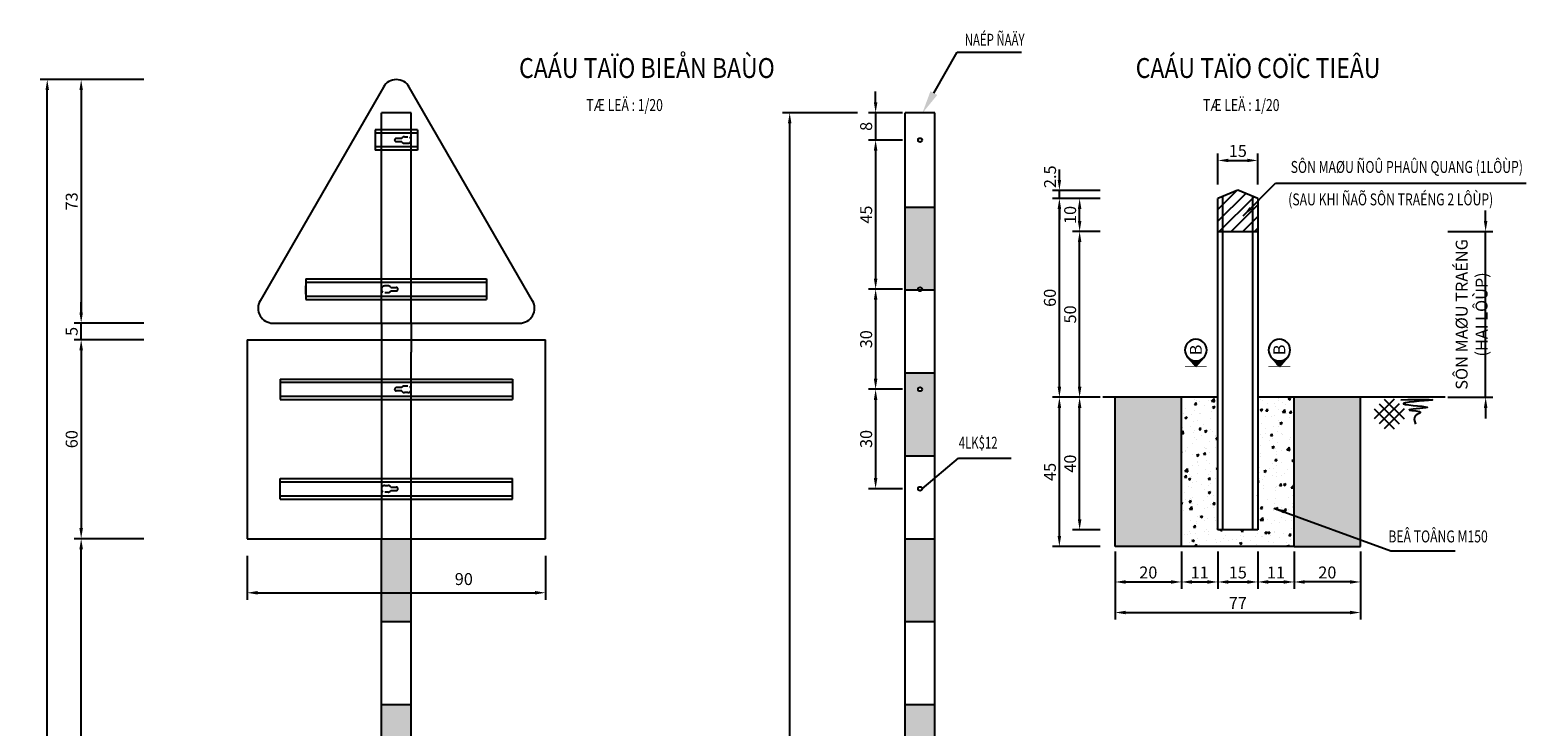
# Model space of a CAD drawing. Units: millimetres. Extents: x -16585 to 39995, y -8746 to 26114.
# Drawn here: x 21434 to 21885, y -8501 to -8291 of the extents above; entities that cross this region are included whole.
import ezdxf
from ezdxf.enums import TextEntityAlignment as Align

# ---------------------------------------------------------------- set-up
doc = ezdxf.new("R2010")
doc.units = ezdxf.units.MM
doc.header["$MEASUREMENT"] = 0
doc.linetypes.add('DASHED', pattern=[0.75, 0.5, -0.25])
doc.layers.get('Defpoints').update_dxf_attribs({"color": 8})
for name, color, linetype in [('1', 1, 'Continuous'), ('2', 2, 'Continuous'), ('3', 3, 'Continuous'), ('4', 4, 'DASHED'), ('5', 5, 'Continuous'), ('8', 8, 'Continuous'), ('HATCH', 8, 'Continuous'), ('KICHTHUOC', 4, 'Continuous'), ('Text', 3, 'Continuous')]:
    doc.layers.add(name, color=color, linetype=linetype)
doc.styles.add('2', font='vn_vni.shx', dxfattribs={"width": 0.7, "height": 17})
doc.styles.add('3', font='VHELVEN.TTF', dxfattribs={"width": 0.8, "height": 25})
doc.styles.add('5', font='VHELVEN.TTF', dxfattribs={"height": 35})
doc.styles.add('DIMTEXT', font='VN_vni.SHX', dxfattribs={"width": 0.7})
doc.dimstyles.new('3', dxfattribs={"dimscale": 3, "dimtxt": 1.8, "dimasz": 1.8, "dimexe": 1, "dimexo": 0, "dimgap": 0.6, "dimtad": 1, "dimdec": 0, "dimzin": 2, "dimdsep": 46, "dimtxsty": 'DIMTEXT', "dimcen": 0.09, "dimdle": 0.2, "dimclrd": 2, "dimclre": 2, "dimclrt": 7, "dimadec": 0, "dimazin": 0, "dimtfac": 1, "dimtdec": 4, "dimtix": 1, "dimtmove": 2, "dimatfit": 3, "dimfxl": 1, "dimtolj": 1, "dimtzin": 0, "dimarcsym": 0})

# ---------------------------------------------------------------- blocks, each defined once
blk = doc.blocks.new('*D3066')
at = {"layer": '2', "color": 8, "lineweight": -2, "transparency": 16777216}
for p, q in [((21683.7, -8316.45), (21661.09, -8316.45)), ((21663.21, -8703.27), (21663.21, -8319.63)), ((21683.7, -8706.45), (21661.09, -8706.45))]:
    blk.add_line(p, q, dxfattribs=at)
at = {"layer": '2', "color": 8, "transparency": 16777216}
for points in [[(21662.68, -8319.63), (21663.74, -8319.63), (21663.21, -8316.45)], [(21662.68, -8703.27), (21663.74, -8703.27), (21663.21, -8706.45)]]:
    blk.add_solid(points, dxfattribs=at)
at = {"layer": 'Defpoints', "color": 0, "transparency": 16777216}
for p in [(21663.21, -8316.45), (21683.7, -8316.45), (21683.7, -8706.45)]:
    blk.add_point(p, dxfattribs=at)
at = {"layer": '2', "color": 7, "transparency": 16777216, "insert": (21660.35, -8511.45), "char_height": 3.604, "attachment_point": 5, "rotation": 90, "style": '2'}
blk.add_mtext('\\A1;390', dxfattribs=at)
blk = doc.blocks.new('*D3071')
at = {"layer": '2', "color": 8, "lineweight": -2, "transparency": 16777216}
for p, q in [((21689.13, -8313.27), (21689.13, -8310.09)), ((21697.21, -8316.45), (21687.01, -8316.45)), ((21689.13, -8316.45), (21689.13, -8324.68)), ((21697.21, -8324.68), (21687.01, -8324.68)), ((21689.13, -8327.86), (21689.13, -8331.04))]:
    blk.add_line(p, q, dxfattribs=at)
at = {"layer": '2', "color": 8, "transparency": 16777216}
for points in [[(21688.6, -8313.27), (21689.66, -8313.27), (21689.13, -8316.45)], [(21688.6, -8327.86), (21689.66, -8327.86), (21689.13, -8324.68)]]:
    blk.add_solid(points, dxfattribs=at)
at = {"layer": 'Defpoints', "color": 0, "transparency": 16777216}
for p in [(21697.21, -8316.45), (21689.13, -8324.68), (21697.21, -8324.68)]:
    blk.add_point(p, dxfattribs=at)
at = {"layer": '2', "color": 7, "transparency": 16777216, "insert": (21686.27, -8320.57), "char_height": 3.604, "attachment_point": 5, "rotation": 90, "style": '2'}
blk.add_mtext('\\A1;8', dxfattribs=at)
blk = doc.blocks.new('*D3072')
at = {"layer": '2', "color": 8, "lineweight": -2, "transparency": 16777216}
for p, q in [((21697.21, -8324.68), (21687.01, -8324.68)), ((21689.13, -8327.86), (21689.13, -8366.5)), ((21697.21, -8369.68), (21687.01, -8369.68))]:
    blk.add_line(p, q, dxfattribs=at)
at = {"layer": '2', "color": 8, "transparency": 16777216}
for points in [[(21688.6, -8327.86), (21689.66, -8327.86), (21689.13, -8324.68)], [(21688.6, -8366.5), (21689.66, -8366.5), (21689.13, -8369.68)]]:
    blk.add_solid(points, dxfattribs=at)
at = {"layer": 'Defpoints', "color": 0, "transparency": 16777216}
for p in [(21697.21, -8324.68), (21689.13, -8369.68), (21697.21, -8369.68)]:
    blk.add_point(p, dxfattribs=at)
at = {"layer": '2', "color": 7, "transparency": 16777216, "insert": (21686.27, -8347.18), "char_height": 3.604, "attachment_point": 5, "rotation": 90, "style": '2'}
blk.add_mtext('\\A1;45', dxfattribs=at)
blk = doc.blocks.new('*D3073')
at = {"layer": '2', "color": 8, "lineweight": -2, "transparency": 16777216}
for p, q in [((21697.21, -8369.68), (21687.01, -8369.68)), ((21689.13, -8372.86), (21689.13, -8396.67)), ((21697.21, -8399.85), (21687.01, -8399.85))]:
    blk.add_line(p, q, dxfattribs=at)
at = {"layer": '2', "color": 8, "transparency": 16777216}
for points in [[(21688.6, -8372.86), (21689.66, -8372.86), (21689.13, -8369.68)], [(21688.6, -8396.67), (21689.66, -8396.67), (21689.13, -8399.85)]]:
    blk.add_solid(points, dxfattribs=at)
at = {"layer": 'Defpoints', "color": 0, "transparency": 16777216}
for p in [(21697.21, -8369.68), (21689.13, -8399.85), (21697.21, -8399.85)]:
    blk.add_point(p, dxfattribs=at)
at = {"layer": '2', "color": 7, "transparency": 16777216, "insert": (21686.27, -8384.76), "char_height": 3.604, "attachment_point": 5, "rotation": 90, "style": '2'}
blk.add_mtext('\\A1;30', dxfattribs=at)
blk = doc.blocks.new('*D3074')
at = {"layer": '2', "color": 8, "lineweight": -2, "transparency": 16777216}
for p, q in [((21697.21, -8399.85), (21687.01, -8399.85)), ((21689.13, -8403.03), (21689.13, -8426.64)), ((21697.21, -8429.82), (21687.01, -8429.82))]:
    blk.add_line(p, q, dxfattribs=at)
at = {"layer": '2', "color": 8, "transparency": 16777216}
for points in [[(21688.6, -8403.03), (21689.66, -8403.03), (21689.13, -8399.85)], [(21688.6, -8426.64), (21689.66, -8426.64), (21689.13, -8429.82)]]:
    blk.add_solid(points, dxfattribs=at)
at = {"layer": 'Defpoints', "color": 0, "transparency": 16777216}
for p in [(21697.21, -8399.85), (21689.13, -8429.82), (21697.21, -8429.82)]:
    blk.add_point(p, dxfattribs=at)
at = {"layer": '2', "color": 7, "transparency": 16777216, "insert": (21686.27, -8414.83), "char_height": 3.604, "attachment_point": 5, "rotation": 90, "style": '2'}
blk.add_mtext('\\A1;30', dxfattribs=at)
blk = doc.blocks.new('*D3075')
at = {"layer": '2', "color": 8, "lineweight": -2, "transparency": 16777216}
for p, q in [((21761.37, -8448.77), (21761.37, -8469.28)), ((21835.37, -8448.77), (21835.37, -8469.28)), ((21764.55, -8467.16), (21832.19, -8467.16))]:
    blk.add_line(p, q, dxfattribs=at)
at = {"layer": '2', "color": 8, "transparency": 16777216}
for points in [[(21764.55, -8466.63), (21764.55, -8467.69), (21761.37, -8467.16)], [(21832.19, -8466.63), (21832.19, -8467.69), (21835.37, -8467.16)]]:
    blk.add_solid(points, dxfattribs=at)
at = {"layer": 'Defpoints', "color": 0, "transparency": 16777216}
for p in [(21761.37, -8448.77), (21835.37, -8448.77), (21835.37, -8467.16)]:
    blk.add_point(p, dxfattribs=at)
at = {"layer": '2', "color": 7, "transparency": 16777216, "insert": (21798.37, -8464.3), "char_height": 3.604, "attachment_point": 5, "style": '2'}
blk.add_mtext('\\A1;77', dxfattribs=at)
blk = doc.blocks.new('*D3082')
at = {"layer": '2', "color": 8, "lineweight": -2, "transparency": 16777216}
for p, q in [((21781.37, -8448.77), (21781.37, -8460.07)), ((21792.37, -8448.77), (21792.37, -8460.07)), ((21784.55, -8457.95), (21789.19, -8457.95))]:
    blk.add_line(p, q, dxfattribs=at)
at = {"layer": '2', "color": 8, "transparency": 16777216}
for points in [[(21784.55, -8457.42), (21784.55, -8458.48), (21781.37, -8457.95)], [(21789.19, -8457.42), (21789.19, -8458.48), (21792.37, -8457.95)]]:
    blk.add_solid(points, dxfattribs=at)
at = {"layer": 'Defpoints', "color": 0, "transparency": 16777216}
for p in [(21781.37, -8448.77), (21792.37, -8448.77), (21792.37, -8457.95)]:
    blk.add_point(p, dxfattribs=at)
at = {"layer": '2', "color": 7, "transparency": 16777216, "insert": (21786.87, -8455.09), "char_height": 3.604, "attachment_point": 5, "style": '2'}
blk.add_mtext('\\A1;11', dxfattribs=at)
blk = doc.blocks.new('*D3083')
at = {"layer": '2', "color": 8, "lineweight": -2, "transparency": 16777216}
for p, q in [((21792.37, -8448.77), (21792.37, -8460.07)), ((21804.37, -8448.77), (21804.37, -8460.07)), ((21795.55, -8457.95), (21801.19, -8457.95))]:
    blk.add_line(p, q, dxfattribs=at)
at = {"layer": '2', "color": 8, "transparency": 16777216}
for points in [[(21795.55, -8457.42), (21795.55, -8458.48), (21792.37, -8457.95)], [(21801.19, -8457.42), (21801.19, -8458.48), (21804.37, -8457.95)]]:
    blk.add_solid(points, dxfattribs=at)
at = {"layer": 'Defpoints', "color": 0, "transparency": 16777216}
for p in [(21792.37, -8448.77), (21804.37, -8448.77), (21804.37, -8457.95)]:
    blk.add_point(p, dxfattribs=at)
at = {"layer": '2', "color": 7, "transparency": 16777216, "insert": (21798.37, -8455.09), "char_height": 3.604, "attachment_point": 5, "style": '2'}
blk.add_mtext('\\A1;15', dxfattribs=at)
blk = doc.blocks.new('*D3084')
at = {"layer": '2', "color": 8, "lineweight": -2, "transparency": 16777216}
for p, q in [((21804.37, -8448.77), (21804.37, -8460.07)), ((21815.37, -8448.77), (21815.37, -8460.07)), ((21807.55, -8457.95), (21812.19, -8457.95))]:
    blk.add_line(p, q, dxfattribs=at)
at = {"layer": '2', "color": 8, "transparency": 16777216}
for points in [[(21807.55, -8457.42), (21807.55, -8458.48), (21804.37, -8457.95)], [(21812.19, -8457.42), (21812.19, -8458.48), (21815.37, -8457.95)]]:
    blk.add_solid(points, dxfattribs=at)
at = {"layer": 'Defpoints', "color": 0, "transparency": 16777216}
for p in [(21804.37, -8448.77), (21815.37, -8448.77), (21815.37, -8457.95)]:
    blk.add_point(p, dxfattribs=at)
at = {"layer": '2', "color": 7, "transparency": 16777216, "insert": (21809.87, -8455.09), "char_height": 3.604, "attachment_point": 5, "style": '2'}
blk.add_mtext('\\A1;11', dxfattribs=at)
blk = doc.blocks.new('*D3085')
at = {"layer": '2', "color": 8, "lineweight": -2, "transparency": 16777216}
for p, q in [((21756.82, -8402.27), (21748.54, -8402.27)), ((21750.66, -8439.09), (21750.66, -8405.45)), ((21756.82, -8442.27), (21748.54, -8442.27))]:
    blk.add_line(p, q, dxfattribs=at)
at = {"layer": '2', "color": 8, "transparency": 16777216}
for points in [[(21750.13, -8405.45), (21751.19, -8405.45), (21750.66, -8402.27)], [(21750.13, -8439.09), (21751.19, -8439.09), (21750.66, -8442.27)]]:
    blk.add_solid(points, dxfattribs=at)
at = {"layer": 'Defpoints', "color": 0, "transparency": 16777216}
for p in [(21750.66, -8402.27), (21756.82, -8402.27), (21756.82, -8442.27)]:
    blk.add_point(p, dxfattribs=at)
at = {"layer": '2', "color": 7, "transparency": 16777216, "insert": (21747.8, -8422.27), "char_height": 3.604, "attachment_point": 5, "rotation": 90, "style": '2'}
blk.add_mtext('\\A1;40', dxfattribs=at)
blk = doc.blocks.new('*D3086')
at = {"layer": '2', "color": 8, "lineweight": -2, "transparency": 16777216}
for p, q in [((21756.82, -8352.27), (21748.54, -8352.27)), ((21750.66, -8399.09), (21750.66, -8355.45)), ((21756.82, -8402.27), (21748.54, -8402.27))]:
    blk.add_line(p, q, dxfattribs=at)
at = {"layer": '2', "color": 8, "transparency": 16777216}
for points in [[(21750.13, -8355.45), (21751.19, -8355.45), (21750.66, -8352.27)], [(21750.13, -8399.09), (21751.19, -8399.09), (21750.66, -8402.27)]]:
    blk.add_solid(points, dxfattribs=at)
at = {"layer": 'Defpoints', "color": 0, "transparency": 16777216}
for p in [(21750.66, -8352.27), (21756.82, -8352.27), (21756.82, -8402.27)]:
    blk.add_point(p, dxfattribs=at)
at = {"layer": '2', "color": 7, "transparency": 16777216, "insert": (21747.8, -8377.27), "char_height": 3.604, "attachment_point": 5, "rotation": 90, "style": '2'}
blk.add_mtext('\\A1;50', dxfattribs=at)
blk = doc.blocks.new('*D3087')
at = {"layer": '2', "color": 8, "lineweight": -2, "transparency": 16777216}
for p, q in [((21756.82, -8342.27), (21748.54, -8342.27)), ((21750.66, -8349.09), (21750.66, -8345.45)), ((21756.82, -8352.27), (21748.54, -8352.27))]:
    blk.add_line(p, q, dxfattribs=at)
at = {"layer": '2', "color": 8, "transparency": 16777216}
for points in [[(21750.13, -8345.45), (21751.19, -8345.45), (21750.66, -8342.27)], [(21750.13, -8349.09), (21751.19, -8349.09), (21750.66, -8352.27)]]:
    blk.add_solid(points, dxfattribs=at)
at = {"layer": 'Defpoints', "color": 0, "transparency": 16777216}
for p in [(21750.66, -8342.27), (21756.82, -8342.27), (21756.82, -8352.27)]:
    blk.add_point(p, dxfattribs=at)
at = {"layer": '2', "color": 7, "transparency": 16777216, "insert": (21747.8, -8347.27), "char_height": 3.604, "attachment_point": 5, "rotation": 90, "style": '2'}
blk.add_mtext('\\A1;10', dxfattribs=at)
blk = doc.blocks.new('*D3088')
at = {"layer": '2', "color": 8, "lineweight": -2, "transparency": 16777216}
for p, q in [((21756.82, -8402.27), (21742.43, -8402.27)), ((21744.55, -8444.09), (21744.55, -8405.45)), ((21756.82, -8447.27), (21742.43, -8447.27))]:
    blk.add_line(p, q, dxfattribs=at)
at = {"layer": '2', "color": 8, "transparency": 16777216}
for points in [[(21744.02, -8405.45), (21745.08, -8405.45), (21744.55, -8402.27)], [(21744.02, -8444.09), (21745.08, -8444.09), (21744.55, -8447.27)]]:
    blk.add_solid(points, dxfattribs=at)
at = {"layer": 'Defpoints', "color": 0, "transparency": 16777216}
for p in [(21744.55, -8402.27), (21756.82, -8402.27), (21756.82, -8447.27)]:
    blk.add_point(p, dxfattribs=at)
at = {"layer": '2', "color": 7, "transparency": 16777216, "insert": (21741.69, -8424.77), "char_height": 3.604, "attachment_point": 5, "rotation": 90, "style": '2'}
blk.add_mtext('\\A1;45', dxfattribs=at)
blk = doc.blocks.new('*D3089')
at = {"layer": '2', "color": 8, "lineweight": -2, "transparency": 16777216}
for p, q in [((21756.82, -8342.27), (21742.43, -8342.27)), ((21744.55, -8399.09), (21744.55, -8345.45)), ((21756.82, -8402.27), (21742.43, -8402.27))]:
    blk.add_line(p, q, dxfattribs=at)
at = {"layer": '2', "color": 8, "transparency": 16777216}
for points in [[(21744.02, -8345.45), (21745.08, -8345.45), (21744.55, -8342.27)], [(21744.02, -8399.09), (21745.08, -8399.09), (21744.55, -8402.27)]]:
    blk.add_solid(points, dxfattribs=at)
at = {"layer": 'Defpoints', "color": 0, "transparency": 16777216}
for p in [(21744.55, -8342.27), (21756.82, -8342.27), (21756.82, -8402.27)]:
    blk.add_point(p, dxfattribs=at)
at = {"layer": '2', "color": 7, "transparency": 16777216, "insert": (21741.69, -8372.27), "char_height": 3.604, "attachment_point": 5, "rotation": 90, "style": '2'}
blk.add_mtext('\\A1;60', dxfattribs=at)
blk = doc.blocks.new('*D3090')
at = {"layer": '2', "color": 8, "lineweight": -2, "transparency": 16777216}
for p, q in [((21744.55, -8336.7), (21744.55, -8333.52)), ((21756.82, -8339.88), (21742.43, -8339.88)), ((21756.82, -8342.27), (21742.43, -8342.27)), ((21744.55, -8342.27), (21744.55, -8339.88)), ((21744.55, -8345.45), (21744.55, -8348.63))]:
    blk.add_line(p, q, dxfattribs=at)
at = {"layer": '2', "color": 8, "transparency": 16777216}
for points in [[(21744.02, -8336.7), (21745.08, -8336.7), (21744.55, -8339.88)], [(21744.02, -8345.45), (21745.08, -8345.45), (21744.55, -8342.27)]]:
    blk.add_solid(points, dxfattribs=at)
at = {"layer": 'Defpoints', "color": 0, "transparency": 16777216}
for p in [(21744.55, -8339.88), (21756.82, -8339.88), (21756.82, -8342.27)]:
    blk.add_point(p, dxfattribs=at)
at = {"layer": '2', "color": 7, "transparency": 16777216, "insert": (21741.74, -8335.75), "char_height": 3.604, "attachment_point": 5, "rotation": 90, "style": '2'}
blk.add_mtext('\\A1;2.5', dxfattribs=at)
blk = doc.blocks.new('*D3091')
at = {"layer": '2', "color": 8, "lineweight": -2, "transparency": 16777216}
for p, q in [((21792.37, -8338.14), (21792.37, -8328.72)), ((21804.37, -8338.14), (21804.37, -8328.72)), ((21795.55, -8330.84), (21801.19, -8330.84))]:
    blk.add_line(p, q, dxfattribs=at)
at = {"layer": '2', "color": 8, "transparency": 16777216}
for points in [[(21795.55, -8330.31), (21795.55, -8331.37), (21792.37, -8330.84)], [(21801.19, -8330.31), (21801.19, -8331.37), (21804.37, -8330.84)]]:
    blk.add_solid(points, dxfattribs=at)
at = {"layer": 'Defpoints', "color": 0, "transparency": 16777216}
for p in [(21804.37, -8330.84), (21792.37, -8338.14), (21804.37, -8338.14)]:
    blk.add_point(p, dxfattribs=at)
at = {"layer": '2', "color": 7, "transparency": 16777216, "insert": (21798.37, -8327.98), "char_height": 3.604, "attachment_point": 5, "style": '2'}
blk.add_mtext('\\A1;15', dxfattribs=at)
blk = doc.blocks.new('*D3093')
at = {"layer": '2', "color": 8, "lineweight": -2, "transparency": 16777216}
for p, q in [((21873.12, -8349.09), (21873.12, -8345.91)), ((21861.68, -8352.27), (21875.24, -8352.27)), ((21873.12, -8402.27), (21873.12, -8352.27)), ((21861.68, -8402.27), (21875.24, -8402.27)), ((21873.12, -8405.45), (21873.12, -8408.63))]:
    blk.add_line(p, q, dxfattribs=at)
at = {"layer": '2', "color": 8, "transparency": 16777216}
for points in [[(21872.59, -8349.09), (21873.65, -8349.09), (21873.12, -8352.27)], [(21872.59, -8405.45), (21873.65, -8405.45), (21873.12, -8402.27)]]:
    blk.add_solid(points, dxfattribs=at)
at = {"layer": 'Defpoints', "color": 0, "transparency": 16777216}
for p in [(21861.68, -8352.27), (21873.12, -8352.27), (21861.68, -8402.27)]:
    blk.add_point(p, dxfattribs=at)
at = {"layer": '2', "color": 7, "transparency": 16777216, "insert": (21868.89, -8377.27), "char_height": 3.604, "attachment_point": 5, "rotation": 90, "style": '2'}
blk.add_mtext('\\A1;SÔN MAØU TRAÉNG (HAI LÔÙP)', dxfattribs=at)
blk = doc.blocks.new('A$C05531E25')
h = blk.add_hatch()
h.set_pattern_fill('ANSI37', color=256, scale=0.96, angle=-90, style=0)
h.set_pattern_definition([(45, (1073.40383, 176.33965), (0.084852814, -0.084852814), []), (315, (1073.40383, 176.33965), (-0.084852814, -0.084852814), [])])
h.paths.add_polyline_path([(0.11, 3.52), (3.09, 0.89, -0.215149), (1.9, 3.52, -0.215149), (3.09, 6.16)])
for q in [(3.09, 6.16), (3.09, 0.89)]:
    blk.add_line((0.11, 3.52), q)
at = {"const_width": 0.216}
blk.add_lwpolyline([(0.11, 7.04), (0.11, 0)], dxfattribs=at)
blk.add_circle((5.42, 3.52), 3.51)
blk = doc.blocks.new('MC1')
at = {"xscale": 0.5199999999999818, "yscale": 0.5199999999999818, "zscale": 0.5199999999999818, "rotation": 180}
blk.add_blockref('A$C05531E25', (0.09, 1.86), dxfattribs=at)
at = {"style": '5'}
blk.add_attdef('AA', text='', height=2, dxfattribs=at).set_placement((-2.63, 0.03), align=Align.MIDDLE_CENTER)
blk = doc.blocks.new('dat')
at = {"layer": 'HATCH'}
for points in [[(2, 0), (-2, -4)], [(0, 0), (4, -4)], [(-2, -2), (2, -6)], [(-1, -1), (3, -5)], [(3, -1), (-1, -5)], [(4, -2), (0, -6)]]:
    blk.add_lwpolyline(points, dxfattribs=at)
blk.add_spline([(3.37, -0.14), (9.5, -0.22), (3.86, -1), (8.64, -1.73), (5.08, -2.22), (7.29, -2.71), (6.31, -3.33), (6.31, -5.04)], degree=3, dxfattribs=at)
blk = doc.blocks.new('*D3051')
at = {"layer": '2', "color": 8, "lineweight": -2, "transparency": 16777216}
for p, q in [((21499.56, -8450.1), (21499.56, -8463.33)), ((21589.56, -8450.1), (21589.56, -8463.33)), ((21502.74, -8461.21), (21586.38, -8461.21))]:
    blk.add_line(p, q, dxfattribs=at)
at = {"layer": '2', "color": 8, "transparency": 16777216}
for points in [[(21502.74, -8460.68), (21502.74, -8461.74), (21499.56, -8461.21)], [(21586.38, -8460.68), (21586.38, -8461.74), (21589.56, -8461.21)]]:
    blk.add_solid(points, dxfattribs=at)
at = {"layer": 'Defpoints', "color": 0, "transparency": 16777216}
for p in [(21499.56, -8450.1), (21589.56, -8450.1), (21589.56, -8461.21)]:
    blk.add_point(p, dxfattribs=at)
at = {"layer": '2', "color": 7, "transparency": 16777216, "insert": (21564.92, -8457.07), "char_height": 3.604, "attachment_point": 5, "style": '2'}
blk.add_mtext('\\A1;90', dxfattribs=at)
blk = doc.blocks.new('*D3052')
at = {"layer": '2', "color": 8, "lineweight": -2, "transparency": 16777216}
for p, q in [((21468.46, -8306.45), (21437.16, -8306.45)), ((21439.28, -8713.27), (21439.28, -8309.63)), ((21468.46, -8716.45), (21437.16, -8716.45))]:
    blk.add_line(p, q, dxfattribs=at)
at = {"layer": '2', "color": 8, "transparency": 16777216}
for points in [[(21438.75, -8309.63), (21439.81, -8309.63), (21439.28, -8306.45)], [(21438.75, -8713.27), (21439.81, -8713.27), (21439.28, -8716.45)]]:
    blk.add_solid(points, dxfattribs=at)
at = {"layer": 'Defpoints', "color": 0, "transparency": 16777216}
for p in [(21439.28, -8306.45), (21468.46, -8306.45), (21468.46, -8716.45)]:
    blk.add_point(p, dxfattribs=at)
at = {"layer": '2', "color": 7, "transparency": 16777216, "insert": (21436.42, -8511.45), "char_height": 3.604, "attachment_point": 5, "rotation": 90, "style": '2'}
blk.add_mtext('\\A1;410', dxfattribs=at)
blk = doc.blocks.new('*D3056')
at = {"layer": '2', "color": 8, "lineweight": -2, "transparency": 16777216}
for p, q in [((21468.46, -8444.9), (21447.39, -8444.9)), ((21449.51, -8633.31), (21449.51, -8448.08)), ((21468.46, -8636.49), (21447.39, -8636.49))]:
    blk.add_line(p, q, dxfattribs=at)
at = {"layer": '2', "color": 8, "transparency": 16777216}
for points in [[(21448.98, -8448.08), (21450.04, -8448.08), (21449.51, -8444.9)], [(21448.98, -8633.31), (21450.04, -8633.31), (21449.51, -8636.49)]]:
    blk.add_solid(points, dxfattribs=at)
at = {"layer": 'Defpoints', "color": 0, "transparency": 16777216}
for p in [(21449.51, -8444.9), (21468.46, -8444.9), (21468.46, -8636.49)]:
    blk.add_point(p, dxfattribs=at)
at = {"layer": '2', "color": 7, "transparency": 16777216, "insert": (21446.65, -8540.7), "char_height": 3.604, "attachment_point": 5, "rotation": 90, "style": '2'}
blk.add_mtext('\\A1;192', dxfattribs=at)
blk = doc.blocks.new('*D3057')
at = {"layer": '2', "color": 8, "lineweight": -2, "transparency": 16777216}
for p, q in [((21468.46, -8384.9), (21447.39, -8384.9)), ((21449.51, -8388.08), (21449.51, -8441.72)), ((21468.46, -8444.9), (21447.39, -8444.9))]:
    blk.add_line(p, q, dxfattribs=at)
at = {"layer": '2', "color": 8, "transparency": 16777216}
for points in [[(21448.98, -8388.08), (21450.04, -8388.08), (21449.51, -8384.9)], [(21448.98, -8441.72), (21450.04, -8441.72), (21449.51, -8444.9)]]:
    blk.add_solid(points, dxfattribs=at)
at = {"layer": 'Defpoints', "color": 0, "transparency": 16777216}
for p in [(21468.46, -8384.9), (21449.51, -8444.9), (21468.46, -8444.9)]:
    blk.add_point(p, dxfattribs=at)
at = {"layer": '2', "color": 7, "transparency": 16777216, "insert": (21446.65, -8414.9), "char_height": 3.604, "attachment_point": 5, "rotation": 90, "style": '2'}
blk.add_mtext('\\A1;60', dxfattribs=at)
blk = doc.blocks.new('*D3058')
at = {"layer": '2', "color": 8, "lineweight": -2, "transparency": 16777216}
for p, q in [((21449.51, -8376.72), (21449.51, -8373.54)), ((21468.46, -8379.9), (21447.39, -8379.9)), ((21449.51, -8384.9), (21449.51, -8379.9)), ((21468.46, -8384.9), (21447.39, -8384.9)), ((21449.51, -8388.08), (21449.51, -8391.26))]:
    blk.add_line(p, q, dxfattribs=at)
at = {"layer": '2', "color": 8, "transparency": 16777216}
for points in [[(21448.98, -8376.72), (21450.04, -8376.72), (21449.51, -8379.9)], [(21448.98, -8388.08), (21450.04, -8388.08), (21449.51, -8384.9)]]:
    blk.add_solid(points, dxfattribs=at)
at = {"layer": 'Defpoints', "color": 0, "transparency": 16777216}
for p in [(21449.51, -8379.9), (21468.46, -8379.9), (21468.46, -8384.9)]:
    blk.add_point(p, dxfattribs=at)
at = {"layer": '2', "color": 7, "transparency": 16777216, "insert": (21446.65, -8382.4), "char_height": 3.604, "attachment_point": 5, "rotation": 90, "style": '2'}
blk.add_mtext('\\A1;5', dxfattribs=at)
blk = doc.blocks.new('*D3059')
at = {"layer": '2', "color": 8, "lineweight": -2, "transparency": 16777216}
for p, q in [((21468.46, -8306.45), (21447.39, -8306.45)), ((21449.51, -8309.63), (21449.51, -8376.72)), ((21468.46, -8379.9), (21447.39, -8379.9))]:
    blk.add_line(p, q, dxfattribs=at)
at = {"layer": '2', "color": 8, "transparency": 16777216}
for points in [[(21448.98, -8309.63), (21450.04, -8309.63), (21449.51, -8306.45)], [(21448.98, -8376.72), (21450.04, -8376.72), (21449.51, -8379.9)]]:
    blk.add_solid(points, dxfattribs=at)
at = {"layer": 'Defpoints', "color": 0, "transparency": 16777216}
for p in [(21468.46, -8306.45), (21449.51, -8379.9), (21468.46, -8379.9)]:
    blk.add_point(p, dxfattribs=at)
at = {"layer": '2', "color": 7, "transparency": 16777216, "insert": (21446.65, -8343.18), "char_height": 3.604, "attachment_point": 5, "rotation": 90, "style": '2'}
blk.add_mtext('\\A1;73', dxfattribs=at)
blk = doc.blocks.new('*D3064')
at = {"layer": '2', "color": 8, "lineweight": -2, "transparency": 16777216}
for p, q in [((21761.37, -8448.77), (21761.37, -8460.07)), ((21781.37, -8448.77), (21781.37, -8460.07)), ((21764.55, -8457.95), (21778.19, -8457.95))]:
    blk.add_line(p, q, dxfattribs=at)
at = {"layer": '2', "color": 8, "transparency": 16777216}
for points in [[(21764.55, -8457.42), (21764.55, -8458.48), (21761.37, -8457.95)], [(21778.19, -8457.42), (21778.19, -8458.48), (21781.37, -8457.95)]]:
    blk.add_solid(points, dxfattribs=at)
at = {"layer": 'Defpoints', "color": 0, "transparency": 16777216}
for p in [(21761.37, -8448.77), (21781.37, -8448.77), (21781.37, -8457.95)]:
    blk.add_point(p, dxfattribs=at)
at = {"layer": '2', "color": 7, "transparency": 16777216, "insert": (21771.37, -8455.09), "char_height": 3.604, "attachment_point": 5, "style": '2'}
blk.add_mtext('\\A1;20', dxfattribs=at)
blk = doc.blocks.new('*D3065')
at = {"layer": '2', "color": 8, "lineweight": -2, "transparency": 16777216}
for p, q in [((21815.37, -8448.77), (21815.37, -8460.07)), ((21835.37, -8448.77), (21835.37, -8460.07)), ((21832.19, -8457.95), (21818.55, -8457.95))]:
    blk.add_line(p, q, dxfattribs=at)
at = {"layer": '2', "color": 8, "transparency": 16777216}
for points in [[(21818.55, -8457.42), (21818.55, -8458.48), (21815.37, -8457.95)], [(21832.19, -8457.42), (21832.19, -8458.48), (21835.37, -8457.95)]]:
    blk.add_solid(points, dxfattribs=at)
at = {"layer": 'Defpoints', "color": 0, "transparency": 16777216}
for p in [(21815.37, -8448.77), (21835.37, -8448.77), (21815.37, -8457.95)]:
    blk.add_point(p, dxfattribs=at)
at = {"layer": '2', "color": 7, "transparency": 16777216, "insert": (21825.37, -8455.09), "char_height": 3.604, "attachment_point": 5, "style": '2'}
blk.add_mtext('\\A1;20', dxfattribs=at)

msp = doc.modelspace()

# ---------------------------------------------------------------- hatches: boundary and pattern name
at = {"layer": '1'}
h = msp.add_hatch(color=256, dxfattribs=at)
h.paths.add_polyline_path([(21707.02, -8394.9), (21698.02, -8394.9), (21698.02, -8419.9), (21707.02, -8419.9)])
h.paths.add_polyline_path([(21701.92, -8399.85, -1), (21703.12, -8399.85, -1)], flags=16)
h.paths.add_polyline_path([(21707.02, -8344.9), (21698.02, -8344.9), (21698.02, -8369.9), (21701.96, -8369.9, -1.472217), (21703.07, -8369.9), (21707.02, -8369.9)])
h = msp.add_hatch(color=256, dxfattribs=at)
h.paths.add_polyline_path([(21540.06, -8469.9), (21549.06, -8469.9), (21549.06, -8444.9), (21540.06, -8444.9)])
h.paths.add_polyline_path([(21549.06, -8494.9), (21540.06, -8494.9), (21540.06, -8519.9), (21549.06, -8519.9)])
h = msp.add_hatch(color=256, dxfattribs=at)
h.paths.add_polyline_path([(21707.02, -8594.9), (21698.02, -8594.9), (21698.02, -8619.9), (21707.02, -8619.9)])
h.paths.add_polyline_path([(21707.02, -8544.9), (21698.02, -8544.9), (21698.02, -8569.9), (21707.02, -8569.9)])
h.paths.add_polyline_path([(21707.02, -8494.9), (21698.02, -8494.9), (21698.02, -8519.9), (21707.02, -8519.9)])
h.paths.add_polyline_path([(21707.02, -8444.9), (21698.02, -8444.9), (21698.02, -8469.9), (21707.02, -8469.9)])
at = {"layer": '8'}
h = msp.add_hatch(dxfattribs=at)
h.set_pattern_fill('AR-SAND', color=8, style=0)
h.set_pattern_definition([(37.5, (11145.3115, -8124.5297), (-0.06299336, 1.92682377), [0, -1.52, 0, -1.7, 0, -1.625]), (7.5, (11145.3115, -8124.5297), (1.7697767, 2.82214607), [0, -0.82, 0, -1.37, 0, -0.525]), (327.5, (11144.0815, -8124.5297), (3.11414186, 0.00565905), [0, -0.5, 0, -1.8, 0, -2.35]), (317.5, (11144.0815, -8124.5297), (3.0061266, 0.87767556), [0, -0.25, 0, -1.18, 0, -1.35])])
h.paths.add_polyline_path([(21835.37, -8402.27), (21815.37, -8402.27), (21815.37, -8447.27), (21835.37, -8447.27)])
h.paths.add_polyline_path([(21781.37, -8402.27), (21761.37, -8402.27), (21761.37, -8447.27), (21781.37, -8447.27)])
h = msp.add_hatch(dxfattribs=at)
h.set_pattern_fill('AR-CONC', color=256, style=0)
h.set_pattern_definition([(50, (10415.449, -6025.7933), (7.1726018, -0.6275213), [0.75, -8.25]), (355, (10415.449, -6025.793), (-1.3875133, 7.5219213), [0.6, -6.6]), (100.451444, (10416.0465, -6025.8456), (5.7850885, 6.8944), [0.637402, -7.011421]), (46.1842, (10415.449, -6023.793), (10.672413, -1.655193), [1.125, -12.375]), (96.63564, (10416.338, -6023.931), (9.346619, 9.741186), [0.956103, -10.517138]), (351.18416, (10415.449, -6023.793), (9.346619, 9.741186), [0.9, -9.9]), (21, (10416.449, -6024.2933), (5.9690705, -4.026189), [0.75, -8.25]), (326, (10416.449, -6024.293), (2.4331533, 7.2515005), [0.6, -6.6]), (71.451445, (10416.946, -6024.629), (8.4022238, 3.2253115), [0.637402, -7.011421]), (37.5, (10415.4487, -6025.7933), (0.12159855, 3.32893854), [0, -6.52, 0, -6.7, 0, -6.625]), (7.5, (10415.4487, -6025.7933), (2.6306954, 3.9441171), [0, -3.82, 0, -6.37, 0, -2.525]), (327.5, (10413.2187, -6025.7933), (5.33822436, -0.2255487), [0, -2.5, 0, -7.8, 0, -10.35]), (317.5, (10412.2187, -6025.7933), (5.8318617, 1.0010498), [0, -3.25, 0, -5.18, 0, -7.35])])
h.paths.add_polyline_path([(21815.37, -8402.27), (21804.37, -8402.27), (21804.37, -8442.27), (21792.37, -8442.27), (21792.37, -8402.27), (21781.37, -8402.27), (21781.37, -8447.27), (21815.37, -8447.27)])
at = {"layer": 'HATCH'}
h = msp.add_hatch(dxfattribs=at)
h.set_pattern_fill('ANSI31', color=256, scale=20, style=0)
h.set_pattern_definition([(45, (20199.7716, -8637.133), (-1.767767, 1.767767), [])])
h.paths.add_polyline_path([(21802.87, -8341.64), (21798.37, -8339.77), (21793.87, -8341.64), (21793.87, -8352.27), (21802.87, -8352.27)])
h.paths.add_polyline_path([(21804.37, -8342.27), (21802.87, -8341.64), (21802.87, -8352.27), (21804.37, -8352.27)])
h.paths.add_polyline_path([(21793.87, -8341.64), (21792.37, -8342.27), (21792.37, -8352.27), (21793.87, -8352.27)])

# ---------------------------------------------------------------- linework, layer by layer
for p, q in [((21549.06, -8316.45), (21540.06, -8316.45)), ((21540.06, -8379.9), (21540.06, -8316.45)), ((21549.06, -8379.9), (21549.06, -8316.45)), ((21698.02, -8706.45), (21698.02, -8316.45)), ((21707.02, -8316.45), (21698.02, -8316.45)), ((21707.02, -8706.45), (21707.02, -8316.45)), ((21540.06, -8379.9), (21540.06, -8384.9)), ((21549.06, -8379.9), (21549.06, -8384.9)), ((21499.56, -8384.9), (21499.56, -8387.9)), ((21540.06, -8384.9), (21540.06, -8388.7)), ((21540.06, -8388.7), (21540.06, -8444.9)), ((21549.06, -8384.9), (21549.06, -8388.7)), ((21549.06, -8444.9), (21549.06, -8388.7)), ((21499.56, -8426.9), (21499.56, -8429.9)), ((21540.06, -8636.49), (21540.06, -8444.9)), ((21549.06, -8636.76), (21549.06, -8444.9))]:
    msp.add_line(p, q)
at = {"layer": '2'}
for p, q in [((21698.02, -8344.9), (21707.02, -8344.9)), ((21698.02, -8369.9), (21707.02, -8369.9)), ((21698.02, -8394.9), (21707.02, -8394.9)), ((21698.02, -8419.9), (21707.02, -8419.9)), ((21698.02, -8444.9), (21707.02, -8444.9)), ((21540.06, -8469.9), (21549.06, -8469.9)), ((21698.02, -8469.9), (21707.02, -8469.9)), ((21540.06, -8494.9), (21549.06, -8494.9)), ((21698.02, -8494.9), (21707.02, -8494.9))]:
    msp.add_line(p, q, dxfattribs=at)
for centre in [(21702.52, -8324.68), (21702.52, -8324.68), (21702.52, -8369.68), (21702.52, -8399.85), (21702.52, -8429.82)]:
    msp.add_circle(centre, 0.6, dxfattribs=at)
at = {"layer": '3'}
for p, q in [((21540.66, -8308.7), (21503.45, -8373.15)), ((21585.66, -8373.15), (21548.45, -8308.7)), ((21507.35, -8379.9), (21581.76, -8379.9)), ((21499.56, -8384.9), (21499.56, -8444.9)), ((21499.56, -8384.9), (21589.56, -8384.9)), ((21589.56, -8444.9), (21589.56, -8384.9)), ((21499.56, -8444.9), (21589.56, -8444.9))]:
    msp.add_line(p, q, dxfattribs=at)
for centre, start, end in [((21544.56, -8310.95), 30, 150), ((21507.35, -8375.4), 150, 270), ((21581.76, -8375.4), 270, 30)]:
    msp.add_arc(centre, 4.5, start, end, dxfattribs=at)
at = {"layer": '4', "ltscale": 5}
for p, q in [((21546.19, -8324.18), (21544.56, -8324.18)), ((21546.19, -8325.18), (21544.56, -8325.18)), ((21547.06, -8323.68), (21548.06, -8323.68)), ((21548.06, -8325.68), (21547.06, -8325.68)), ((21517.31, -8371.18), (21517.31, -8368.18)), ((21542.06, -8368.68), (21541.06, -8368.68)), ((21541.06, -8370.68), (21542.06, -8370.68)), ((21542.92, -8369.18), (21544.56, -8369.18)), ((21542.92, -8370.18), (21544.56, -8370.18)), ((21546.19, -8399.35), (21544.56, -8399.35)), ((21546.19, -8400.35), (21544.56, -8400.35)), ((21547.06, -8398.85), (21548.06, -8398.85)), ((21548.06, -8400.85), (21547.06, -8400.85)), ((21541.06, -8428.85), (21542.06, -8428.85)), ((21542.92, -8429.35), (21544.56, -8429.35)), ((21542.06, -8430.85), (21541.06, -8430.85)), ((21542.92, -8430.35), (21544.56, -8430.35))]:
    msp.add_line(p, q, dxfattribs=at)
for centre, radius, start, end in [((21544.56, -8324.68), 0.5, 90, 270), ((21547.06, -8324.68), 1, 90, 150), ((21547.06, -8324.68), 1, 210, 270), ((21548.06, -8324.68), 1, 270, 90), ((21541.06, -8369.68), 1, 90, 270), ((21542.06, -8369.68), 1, 30, 90), ((21542.06, -8369.68), 1, 270, 330), ((21544.56, -8369.68), 0.5, 270, 90), ((21544.56, -8399.85), 0.5, 90, 270), ((21547.06, -8399.85), 1, 90, 150), ((21547.06, -8399.85), 1, 210, 270), ((21548.06, -8399.85), 1, 270, 90), ((21541.06, -8429.85), 1, 90, 270), ((21542.06, -8429.85), 1, 30, 90), ((21544.56, -8429.85), 0.5, 270, 90), ((21542.06, -8429.85), 1, 270, 330)]:
    msp.add_arc(centre, radius, start, end, dxfattribs=at)
at = {"layer": '5', "ltscale": 5}
for p, q in [((21538.16, -8321.58), (21538.16, -8327.78)), ((21550.96, -8321.58), (21538.16, -8321.58)), ((21550.96, -8322.58), (21538.16, -8322.58)), ((21550.96, -8321.58), (21550.96, -8327.78)), ((21550.96, -8326.78), (21538.16, -8326.78)), ((21550.96, -8327.78), (21538.16, -8327.78)), ((21517.31, -8366.58), (21517.31, -8372.78)), ((21517.31, -8366.58), (21571.81, -8366.58)), ((21517.31, -8367.58), (21571.81, -8367.58)), ((21571.81, -8366.58), (21571.81, -8372.78)), ((21517.31, -8371.78), (21571.81, -8371.78)), ((21517.31, -8372.78), (21571.81, -8372.78)), ((21509.56, -8396.75), (21509.56, -8402.95)), ((21509.56, -8396.75), (21579.56, -8396.75)), ((21509.56, -8397.75), (21579.56, -8397.75)), ((21579.56, -8396.75), (21579.56, -8402.95)), ((21509.56, -8401.95), (21579.56, -8401.95)), ((21509.56, -8402.95), (21579.56, -8402.95)), ((21509.56, -8432.95), (21509.56, -8426.75)), ((21509.56, -8426.75), (21579.56, -8426.75)), ((21509.56, -8427.75), (21579.56, -8427.75)), ((21579.56, -8432.95), (21579.56, -8426.75)), ((21509.56, -8431.95), (21579.56, -8431.95)), ((21509.56, -8432.95), (21579.56, -8432.95))]:
    msp.add_line(p, q, dxfattribs=at)
at = {"layer": '8'}
for p, q in [((21706.69, -8310.53), (21713.75, -8298.21)), ((21713.75, -8298.21), (21733.14, -8298.21)), ((21703.12, -8429.82), (21714.17, -8420.6)), ((21714.17, -8420.6), (21730.04, -8420.6))]:
    msp.add_line(p, q, dxfattribs=at)
msp.add_solid([(21707.7, -8311.11), (21703.21, -8316.61), (21705.67, -8309.95)], dxfattribs=at)
at = {"layer": 'Text'}
for p, q in [((21798.37, -8339.77), (21792.37, -8342.27)), ((21792.37, -8442.27), (21792.37, -8342.27)), ((21793.87, -8442.27), (21793.87, -8341.64)), ((21804.37, -8342.27), (21798.37, -8339.77)), ((21802.87, -8442.27), (21802.87, -8341.64)), ((21804.37, -8342.27), (21804.37, -8442.27)), ((21792.37, -8352.27), (21804.37, -8352.27)), ((21781.37, -8402.27), (21757.64, -8402.27)), ((21761.37, -8447.27), (21761.37, -8402.27)), ((21781.37, -8447.27), (21781.37, -8402.27)), ((21792.37, -8402.27), (21781.37, -8402.27)), ((21860.89, -8402.27), (21804.37, -8402.27)), ((21815.37, -8447.27), (21815.37, -8402.27)), ((21835.37, -8447.27), (21835.37, -8402.27)), ((21804.37, -8442.27), (21792.37, -8442.27)), ((21781.37, -8447.27), (21761.37, -8447.27)), ((21815.37, -8447.27), (21781.37, -8447.27)), ((21815.37, -8447.27), (21835.37, -8447.27))]:
    msp.add_line(p, q, dxfattribs=at)

# ---------------------------------------------------------------- block references
ref = msp.add_blockref('MC1', (21785.76, -8392.91), dxfattribs=dict(xscale=-1.794933333333333, yscale=1.794933333333333, zscale=1.794933333333333, rotation=90))
ref.add_attrib('AA', 'B', dxfattribs={"height": 3.59, "rotation": 90, "style": '5'}).set_placement((21785.7, -8387.98), align=Align.MIDDLE_CENTER)
ref = msp.add_blockref('MC1', (21810.95, -8392.91), dxfattribs=dict(xscale=-1.794933333333333, yscale=1.794933333333333, zscale=1.794933333333333, rotation=90))
ref.add_attrib('AA', 'B', dxfattribs={"height": 3.59, "rotation": 90, "style": '5'}).set_placement((21810.89, -8387.98), align=Align.MIDDLE_CENTER)
at = {"layer": 'HATCH', "xscale": 1.5, "yscale": 1.5, "zscale": 1.5}
msp.add_blockref('dat', (21842.51, -8402.78), dxfattribs=at)

# ---------------------------------------------------------------- texts
at = {"layer": '3', "style": '2', "width": 0.7}
for s, p in [('NAÉP ÑAÄY', (21716.01, -8296.24)), ('4LK$12', (21714.19, -8417.77))]:
    msp.add_text(s, height=3.6, dxfattribs=at).set_placement(p)
at = {"layer": 'Text', "lineweight": 0, "style": '3', "width": 0.85}
for s, p in [('%%UCAÁU TAÏO BIEÅN BAÙO', (21581.58, -8305.97)), ('%%UCAÁU TAÏO COÏC TIEÂU', (21767.56, -8305.97))]:
    msp.add_text(s, height=6, dxfattribs=at).set_placement(p)
at = {"layer": 'Text', "style": '2', "width": 0.75}
for s, p in [('TÆ LEÄ : 1/20', (21601.89, -8315.93)), ('TÆ LEÄ : 1/20', (21787.87, -8315.93)), ('SÔN MAØU ÑOÛ PHAÛN QUANG (1LÔÙP)', (21814.32, -8334.6)), ('(SAU KHI ÑAÕ SÔN TRAÉNG 2 LÔÙP)', (21813.58, -8344.38)), ('BEÂ TOÂNG M150', (21843.78, -8446.02))]:
    msp.add_text(s, height=3.6, dxfattribs=at).set_placement(p)

# ---------------------------------------------------------------- dimensions: what is measured, and where the dimension line sits
at = {"layer": '2'}
for base, p1, p2, text, picture, middle in [((21439.28, -8306.45), (21468.46, -8716.45), (21468.46, -8306.45), '410', '*D3052', (21436.42, -8511.45)), ((21873.12, -8352.27), (21861.68, -8402.27), (21861.68, -8352.27), 'SÔN MAØU TRAÉNG (HAI LÔÙP)', '*D3093', (21868.89, -8377.27))]:
    dim = msp.add_linear_dim(base=base, p1=p1, p2=p2, angle=90, text=text, dimstyle='3', override={"dimscale": 1, "dimtxt": 3.604, "dimasz": 3.18, "dimexe": 2.12, "dimgap": 1.06, "dimzin": 0, "dimtxsty": '2', "dimdle": 2.12, "dimclrd": 8, "dimclre": 8, "dimtmove": 1}, dxfattribs=at)
    dim.commit()
    dim.dimension.update_dxf_attribs({"geometry": picture, "text_midpoint": middle})
for base, p1, p2, angle, picture, middle in [((21449.51, -8379.9), (21468.46, -8306.45), (21468.46, -8379.9), 90, '*D3059', (21446.65, -8343.18)), ((21689.13, -8324.68), (21697.21, -8316.45), (21697.21, -8324.68), 90, '*D3071', (21686.27, -8320.57)), ((21663.21, -8316.45), (21683.7, -8706.45), (21683.7, -8316.45), 90, '*D3066', (21660.35, -8511.45)), ((21689.13, -8369.68), (21697.21, -8324.68), (21697.21, -8369.68), 90, '*D3072', (21686.27, -8347.18)), ((21744.55, -8342.27), (21756.82, -8402.27), (21756.82, -8342.27), 90, '*D3089', (21741.69, -8372.27)), ((21750.66, -8342.27), (21756.82, -8352.27), (21756.82, -8342.27), 90, '*D3087', (21747.8, -8347.27)), ((21750.66, -8352.27), (21756.82, -8402.27), (21756.82, -8352.27), 90, '*D3086', (21747.8, -8377.27)), ((21689.13, -8399.85), (21697.21, -8369.68), (21697.21, -8399.85), 90, '*D3073', (21686.27, -8384.76)), ((21449.51, -8379.9), (21468.46, -8384.9), (21468.46, -8379.9), 90, '*D3058', (21446.65, -8382.4)), ((21449.51, -8444.9), (21468.46, -8384.9), (21468.46, -8444.9), 90, '*D3057', (21446.65, -8414.9)), ((21689.13, -8429.82), (21697.21, -8399.85), (21697.21, -8429.82), 90, '*D3074', (21686.27, -8414.83)), ((21744.55, -8402.27), (21756.82, -8447.27), (21756.82, -8402.27), 90, '*D3088', (21741.69, -8424.77)), ((21750.66, -8402.27), (21756.82, -8442.27), (21756.82, -8402.27), 90, '*D3085', (21747.8, -8422.27)), ((21449.51, -8444.9), (21468.46, -8636.49), (21468.46, -8444.9), 90, '*D3056', (21446.65, -8540.7)), ((21815.37, -8457.95), (21835.37, -8448.77), (21815.37, -8448.77), 180, '*D3065', (21825.37, -8455.09))]:
    dim = msp.add_linear_dim(base=base, p1=p1, p2=p2, angle=angle, dimstyle='3', override={"dimscale": 1, "dimtxt": 3.604, "dimasz": 3.18, "dimexe": 2.12, "dimgap": 1.06, "dimzin": 0, "dimtxsty": '2', "dimdle": 2.12, "dimclrd": 8, "dimclre": 8, "dimtmove": 1}, dxfattribs=at)
    dim.commit()
    dim.dimension.update_dxf_attribs({"geometry": picture, "text_midpoint": middle})
for base, p1, p2, text, picture, middle in [((21804.37, -8330.84), (21792.37, -8338.14), (21804.37, -8338.14), '15', '*D3091', (21798.37, -8327.98)), ((21835.37, -8467.16), (21761.37, -8448.77), (21835.37, -8448.77), '77', '*D3075', (21798.37, -8464.3)), ((21804.37, -8457.95), (21792.37, -8448.77), (21804.37, -8448.77), '15', '*D3083', (21798.37, -8455.09))]:
    dim = msp.add_linear_dim(base=base, p1=p1, p2=p2, text=text, dimstyle='3', override={"dimscale": 1, "dimtxt": 3.604, "dimasz": 3.18, "dimexe": 2.12, "dimgap": 1.06, "dimzin": 0, "dimtxsty": '2', "dimdle": 2.12, "dimclrd": 8, "dimclre": 8, "dimtmove": 1}, dxfattribs=at)
    dim.commit()
    dim.dimension.update_dxf_attribs({"geometry": picture, "text_midpoint": middle})
dim = msp.add_linear_dim(base=(21744.55, -8339.88), p1=(21756.82, -8342.27), p2=(21756.82, -8339.88), angle=90, text='2.5', dimstyle='3', override={"dimscale": 1, "dimtxt": 3.604, "dimasz": 3.18, "dimexe": 2.12, "dimgap": 1.06, "dimzin": 0, "dimtxsty": '2', "dimdle": 2.12, "dimclrd": 8, "dimclre": 8, "dimtmove": 1}, dxfattribs=at)
dim.commit()
dim.dimension.update_dxf_attribs({"geometry": '*D3090', "text_midpoint": (21744.6, -8335.75), "dimtype": 160})
dim = msp.add_linear_dim(base=(21589.56, -8461.21), p1=(21499.56, -8450.1), p2=(21589.56, -8450.1), dimstyle='3', override={"dimscale": 1, "dimtxt": 3.604, "dimasz": 3.18, "dimexe": 2.12, "dimgap": 1.06, "dimzin": 0, "dimtxsty": '2', "dimdle": 2.12, "dimclrd": 8, "dimclre": 8, "dimtmove": 1}, dxfattribs=at)
dim.commit()
dim.dimension.update_dxf_attribs({"geometry": '*D3051', "text_midpoint": (21564.92, -8459.93), "dimtype": 160})
for base, p1, p2, picture, middle in [((21781.37, -8457.95), (21761.37, -8448.77), (21781.37, -8448.77), '*D3064', (21771.37, -8455.09)), ((21792.37, -8457.95), (21781.37, -8448.77), (21792.37, -8448.77), '*D3082', (21786.87, -8455.09)), ((21815.37, -8457.95), (21804.37, -8448.77), (21815.37, -8448.77), '*D3084', (21809.87, -8455.09))]:
    dim = msp.add_linear_dim(base=base, p1=p1, p2=p2, dimstyle='3', override={"dimscale": 1, "dimtxt": 3.604, "dimasz": 3.18, "dimexe": 2.12, "dimgap": 1.06, "dimzin": 0, "dimtxsty": '2', "dimdle": 2.12, "dimclrd": 8, "dimclre": 8, "dimtmove": 1}, dxfattribs=at)
    dim.commit()
    dim.dimension.update_dxf_attribs({"geometry": picture, "text_midpoint": middle})

# ---------------------------------------------------------------- leaders
at = {"layer": 'KICHTHUOC'}
for points in [[(21800.03, -8347.52), (21809.75, -8337.72), (21885.31, -8337.72)], [(21809.27, -8435.67), (21844.56, -8448.56), (21863.96, -8448.56)]]:
    msp.add_leader(points, dimstyle='3', override={"dimscale": 1, "dimtxt": 3.604, "dimasz": 3.18, "dimexe": 2.12, "dimgap": 1.06, "dimzin": 0, "dimtxsty": '2', "dimdle": 2.12, "dimclrd": 8, "dimclre": 8, "dimtmove": 1}, dxfattribs=at)

doc.saveas('drawing.dxf')
